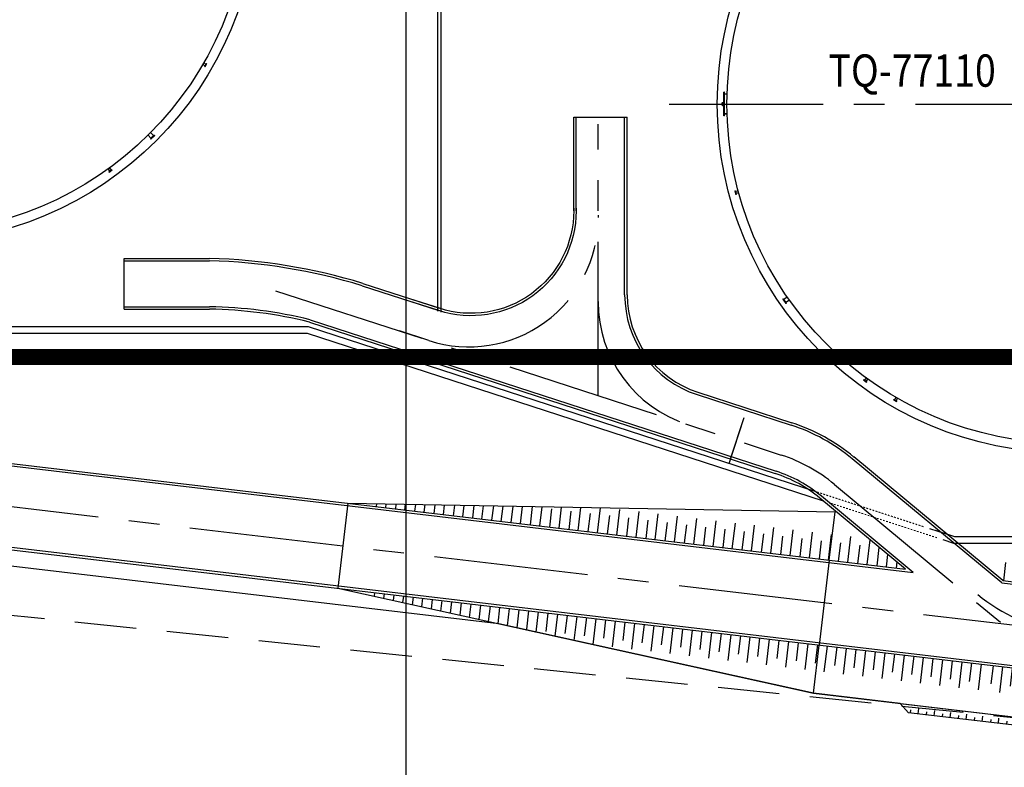
# Model space of a CAD drawing. Units: feet. Extents: x -60 to 1709, y -96 to 478.
# Drawn here: x 176 to 237, y 25 to 71 of the extents above; entities that cross this region are included whole.
import ezdxf
from ezdxf.enums import TextEntityAlignment as Align

# ---------------------------------------------------------------- set-up
doc = ezdxf.new("R2010")
doc.units = ezdxf.units.FT
doc.header["$LTSCALE"] = 0.3
for name, pattern in [('CENTER', [50.8, 31.75, -6.35, 6.35, -6.35]), ('DASHED', [19.05, 12.7, -6.35]), ('PHANTOM', [63.5, 31.75, -6.35, 6.35, -6.35, 6.35, -6.35]), ('RAYITAS', [0.375, 0.25, -0.125])]:
    doc.linetypes.add(name, pattern=pattern)
for name, color, linetype in [('G-03', 8, 'CONTINUOUS'), ('G-09', 7, 'CONTINUOUS'), ('G-09(Planchada)', 2, 'CONTINUOUS'), ('P-10-EQUIPOS', 8, 'CONTINUOUS'), ('S-03-Taludes', 7, 'CONTINUOUS'), ('S-22-oleduto-exist', 8, 'PHANTOM'), ('S-25_caminho', 4, 'CONTINUOUS'), ('S-26 eje', 3, 'CENTER'), ('S-26B eje', 3, 'CENTER'), ('S-302(Taludes)', 8, 'CONTINUOUS'), ('S-303(Dique_Tierra)', 7, 'CONTINUOUS'), ('S-31-suportes', 253, 'CONTINUOUS')]:
    doc.layers.add(name, color=color, linetype=linetype)
doc.styles.add('ARIAL', font='ARIAL.TTF')
pattern_1 = [(7e-15, (166.2571212, -162.6790218), (2e-19, -0.0015875), [])]
pattern_2 = [(7e-15, (166.2571212, -162.6790218), (2e-19, -0.0015875), [])]

msp = doc.modelspace()

# ---------------------------------------------------------------- hatches: boundary and pattern name
at = {"layer": 'P-10-EQUIPOS'}
for points in [[(219.702, 66.282), (219.702, 66.272), (219.693, 66.282)], [(219.702, 66.282), (219.702, 66.272), (219.693, 66.282)], [(219.702, 66.282), (219.702, 66.272), (219.693, 66.282)], [(219.657, 65.754), (219.661, 65.758), (219.661, 65.754)], [(219.657, 65.754), (219.661, 65.758), (219.661, 65.754)], [(219.657, 65.754), (219.661, 65.758), (219.661, 65.754)], [(219.661, 65.738), (219.661, 65.733), (219.657, 65.738)], [(219.661, 65.738), (219.661, 65.733), (219.657, 65.738)], [(219.661, 65.738), (219.661, 65.733), (219.657, 65.738)], [(219.661, 65.592), (219.661, 65.588), (219.657, 65.588)], [(219.661, 65.592), (219.661, 65.588), (219.657, 65.588)], [(219.661, 65.592), (219.661, 65.588), (219.657, 65.588)], [(219.657, 65.572), (219.661, 65.572), (219.661, 65.567)], [(219.657, 65.572), (219.661, 65.572), (219.661, 65.567)], [(219.657, 65.572), (219.661, 65.572), (219.661, 65.567)], [(219.702, 65.053), (219.702, 65.044), (219.693, 65.044)], [(219.702, 65.053), (219.702, 65.044), (219.693, 65.044)], [(219.702, 65.053), (219.702, 65.044), (219.693, 65.044)]]:
    msp.add_hatch(color=256, dxfattribs=at).paths.add_polyline_path(points)
h = msp.add_hatch(dxfattribs=at)
h.set_pattern_fill('LINE', color=256, scale=0.0005, angle=180, style=0)
h.set_pattern_definition(pattern_1)
h.paths.add_polyline_path([(219.657, 65.754), (219.661, 65.754), (219.661, 65.738), (219.657, 65.738)])
h = msp.add_hatch(dxfattribs=at)
h.set_pattern_fill('LINE', color=256, scale=0.0005, angle=180, style=0)
h.set_pattern_definition(pattern_1)
h.paths.add_polyline_path([(219.657, 65.754), (219.661, 65.754), (219.661, 65.738), (219.657, 65.738)])
h = msp.add_hatch(dxfattribs=at)
h.set_pattern_fill('LINE', color=256, scale=0.0005, angle=180, style=0)
h.set_pattern_definition(pattern_2)
h.paths.add_polyline_path([(219.657, 65.754), (219.661, 65.754), (219.661, 65.738), (219.657, 65.738)])
h = msp.add_hatch(dxfattribs=at)
h.set_pattern_fill('LINE', color=256, scale=0.0005, angle=180, style=0)
h.set_pattern_definition(pattern_1)
h.paths.add_polyline_path([(219.657, 65.588), (219.661, 65.588), (219.661, 65.572), (219.657, 65.572)])
h = msp.add_hatch(dxfattribs=at)
h.set_pattern_fill('LINE', color=256, scale=0.0005, angle=180, style=0)
h.set_pattern_definition(pattern_1)
h.paths.add_polyline_path([(219.657, 65.588), (219.661, 65.588), (219.661, 65.572), (219.657, 65.572)])
h = msp.add_hatch(dxfattribs=at)
h.set_pattern_fill('LINE', color=256, scale=0.0005, angle=180, style=0)
h.set_pattern_definition(pattern_2)
h.paths.add_polyline_path([(219.657, 65.588), (219.661, 65.588), (219.661, 65.572), (219.657, 65.572)])
at = {"layer": 'S-302(Taludes)'}
h = msp.add_hatch(dxfattribs=at)
h.set_pattern_fill('JIS_STN_1E', color=256, scale=1.2, angle=218.26254, style=0)
h.set_pattern_definition([(263.26254, (864.0882, 16.3803), (1.191713, -0.140784), []), (263.26254, (863.424, 15.8564), (1.191713, -0.140784), [1.2, -0.6])])
h.paths.add_polyline_path([(212.481, 40.66), (198.074, 40.918), (198.054, 40.753), (230.909, 36.872), (228.648, 38.75)])
h = msp.add_hatch(dxfattribs=at)
h.set_pattern_fill('JIS_STN_1E', color=256, scale=1.2, angle=218.26254, style=0)
h.set_pattern_definition([(263.26254, (902.9106, 11.794), (1.191713, -0.140784), []), (263.26254, (902.2464, 11.2701), (1.191713, -0.140784), [1.2, -0.6])])
h.paths.add_polyline_path([(272.873, 31.914), (257.171, 35.38), (237.064, 37.756), (236.877, 36.167)])
h = msp.add_hatch(dxfattribs=at)
h.set_pattern_fill('JIS_STN_1E', color=256, scale=1.2, angle=218.26254, style=0)
h.set_pattern_definition([(83.26254, (851.3553, -96.0704), (1.191713, -0.140784), []), (83.26254, (850.8314, -95.4061), (1.191713, -0.140784), [1.2, -0.6])])
h.paths.add_polyline_path([(197.951, 35.207), (211.484, 32.22), (235.503, 29.383), (235.69, 30.972), (197.977, 35.427)])
h = msp.add_hatch(dxfattribs=at)
h.set_pattern_fill('JIS_STN_1E', color=256, scale=1.2, angle=218.26254, style=0)
h.set_pattern_definition([(83.29962, (889.72, -100.1734), (1.1918039, -0.1400127), []), (83.29962, (889.1957, -99.5095), (1.1918039, -0.1400127), [1.2, -0.6])])
h.paths.add_polyline_path([(272.255, 26.672), (256.178, 26.95), (236.07, 29.312), (236.256, 30.901)])
h = msp.add_hatch(dxfattribs=at)
h.set_pattern_fill('JIS_STN_1E', color=256, angle=218.30179, style=0)
h.set_pattern_definition([(263.3018, (-19.7274, 313.3674), (0.9931743, -0.1166397), []), (263.3018, (-20.2806, 312.9304), (0.9931743, -0.1166397), [1, -0.5])])
h.paths.add_polyline_path([(230.769, 28.347), (231.092, 27.983), (242.073, 26.693), (242.11, 27.015)])

# ---------------------------------------------------------------- linework, layer by layer
at = {"layer": 'G-03'}
msp.add_line((200, -37.369), (200, 478.231), dxfattribs=at)
at = {"layer": 'G-09(Planchada)', "linetype": 'CENTER', "ltscale": 0.5, "const_width": 1}
msp.add_lwpolyline([(589.744, 50), (51.002, 50)], dxfattribs=at)
at = {"layer": 'P-10-EQUIPOS'}
for p, q in [((187.422, 68.113), (187.567, 68.03)), ((187.479, 68.212), (187.624, 68.128)), ((187.546, 67.975), (187.661, 68.174)), ((187.546, 67.975), (187.567, 67.963)), ((187.562, 68.021), (187.629, 68.137)), ((187.562, 68.021), (187.57, 68.017)), ((187.567, 67.963), (187.682, 68.162)), ((187.629, 68.137), (187.637, 68.133)), ((187.661, 68.174), (187.682, 68.162)), ((219.661, 64.938), (219.661, 66.387)), ((219.68, 66.387), (219.661, 66.387)), ((219.661, 64.938), (219.661, 66.387)), ((219.68, 66.387), (219.661, 66.387)), ((219.661, 64.938), (219.661, 66.387)), ((219.68, 66.387), (219.661, 66.387)), ((219.68, 64.938), (219.68, 66.387)), ((219.68, 64.938), (219.68, 66.387)), ((219.68, 64.938), (219.68, 66.387)), ((219.683, 64.938), (219.683, 66.387)), ((219.702, 66.387), (219.683, 66.387)), ((219.683, 64.938), (219.683, 66.387)), ((219.702, 66.387), (219.683, 66.387)), ((219.683, 64.938), (219.683, 66.387)), ((219.702, 66.387), (219.683, 66.387)), ((219.702, 66.282), (219.683, 66.282)), ((219.702, 66.282), (219.683, 66.282)), ((219.702, 66.282), (219.683, 66.282)), ((219.702, 66.272), (219.693, 66.282)), ((219.702, 66.272), (219.693, 66.282)), ((219.702, 66.272), (219.693, 66.282)), ((219.702, 64.938), (219.702, 66.387)), ((219.702, 64.938), (219.702, 66.387)), ((219.702, 64.938), (219.702, 66.387)), ((219.702, 65.044), (219.702, 66.282)), ((219.873, 66.282), (219.702, 66.282)), ((219.702, 65.044), (219.702, 66.282)), ((219.873, 66.282), (219.702, 66.282)), ((219.702, 65.044), (219.702, 66.282)), ((219.873, 66.282), (219.702, 66.282)), ((219.873, 66.272), (219.702, 66.272)), ((219.873, 66.272), (219.702, 66.272)), ((219.873, 66.272), (219.702, 66.272)), ((219.57, 65.598), (219.57, 65.728)), ((219.57, 65.598), (219.57, 65.728)), ((219.57, 65.598), (219.57, 65.728)), ((219.586, 65.598), (219.586, 65.728)), ((219.586, 65.598), (219.586, 65.728)), ((219.586, 65.598), (219.586, 65.728)), ((219.596, 65.754), (219.661, 65.754)), ((219.596, 65.754), (219.661, 65.754)), ((219.596, 65.754), (219.661, 65.754)), ((219.596, 65.738), (219.661, 65.738)), ((219.596, 65.738), (219.661, 65.738)), ((219.596, 65.738), (219.661, 65.738)), ((219.596, 65.588), (219.661, 65.588)), ((219.596, 65.588), (219.661, 65.588)), ((219.596, 65.588), (219.661, 65.588)), ((219.596, 65.572), (219.661, 65.572)), ((219.596, 65.572), (219.661, 65.572)), ((219.596, 65.572), (219.661, 65.572)), ((219.657, 65.754), (219.661, 65.758)), ((219.657, 65.754), (219.661, 65.758)), ((219.657, 65.754), (219.661, 65.758)), ((219.657, 65.738), (219.657, 65.754)), ((219.657, 65.738), (219.657, 65.754)), ((219.657, 65.738), (219.657, 65.754)), ((219.657, 65.738), (219.661, 65.733)), ((219.657, 65.738), (219.661, 65.733)), ((219.657, 65.738), (219.661, 65.733)), ((219.657, 65.588), (219.661, 65.592)), ((219.657, 65.588), (219.661, 65.592)), ((219.657, 65.588), (219.661, 65.592)), ((219.657, 65.572), (219.657, 65.588)), ((219.657, 65.572), (219.657, 65.588)), ((219.657, 65.572), (219.657, 65.588)), ((219.657, 65.572), (219.661, 65.567)), ((219.657, 65.572), (219.661, 65.567)), ((219.657, 65.572), (219.661, 65.567)), ((219.661, 65.738), (219.661, 65.754)), ((219.661, 65.738), (219.661, 65.754)), ((219.661, 65.738), (219.661, 65.754)), ((219.661, 65.572), (219.661, 65.588)), ((219.661, 65.572), (219.661, 65.588)), ((219.661, 65.572), (219.661, 65.588)), ((219.68, 64.938), (219.661, 64.938)), ((219.68, 64.938), (219.661, 64.938)), ((219.68, 64.938), (219.661, 64.938)), ((219.702, 65.044), (219.683, 65.044)), ((219.702, 65.044), (219.683, 65.044)), ((219.702, 65.044), (219.683, 65.044)), ((219.702, 64.938), (219.683, 64.938)), ((219.702, 64.938), (219.683, 64.938)), ((219.702, 64.938), (219.683, 64.938)), ((219.702, 65.053), (219.693, 65.044)), ((219.702, 65.053), (219.693, 65.044)), ((219.702, 65.053), (219.693, 65.044)), ((219.873, 65.053), (219.702, 65.053)), ((219.873, 65.053), (219.702, 65.053)), ((219.873, 65.053), (219.702, 65.053)), ((219.873, 65.044), (219.702, 65.044)), ((219.873, 65.044), (219.702, 65.044)), ((219.873, 65.044), (219.702, 65.044)), ((184.036, 63.736), (184.217, 63.555)), ((184.036, 63.736), (184.217, 63.555)), ((184.036, 63.736), (184.217, 63.555)), ((184.427, 63.743), (184.184, 63.5)), ((184.427, 63.743), (184.184, 63.5)), ((184.427, 63.743), (184.184, 63.5)), ((184.184, 63.5), (184.204, 63.48)), ((184.184, 63.5), (184.204, 63.48)), ((184.184, 63.5), (184.204, 63.48)), ((184.191, 63.891), (184.372, 63.71)), ((184.191, 63.891), (184.372, 63.71)), ((184.191, 63.891), (184.372, 63.71)), ((184.204, 63.48), (184.447, 63.722)), ((184.204, 63.48), (184.447, 63.722)), ((184.204, 63.48), (184.447, 63.722)), ((184.381, 63.72), (184.207, 63.546)), ((184.381, 63.72), (184.207, 63.546)), ((184.381, 63.72), (184.207, 63.546)), ((184.207, 63.546), (184.218, 63.534)), ((184.207, 63.546), (184.218, 63.534)), ((184.207, 63.546), (184.218, 63.534)), ((184.392, 63.708), (184.381, 63.72)), ((184.392, 63.708), (184.381, 63.72)), ((184.392, 63.708), (184.381, 63.72)), ((184.427, 63.743), (184.447, 63.722)), ((184.427, 63.743), (184.447, 63.722)), ((184.427, 63.743), (184.447, 63.722)), ((181.562, 61.64), (181.66, 61.505)), ((181.618, 61.463), (181.804, 61.598)), ((181.632, 61.444), (181.818, 61.579)), ((181.652, 61.499), (181.76, 61.577)), ((181.654, 61.707), (181.752, 61.572)), ((181.76, 61.577), (181.765, 61.57)), ((181.804, 61.598), (181.818, 61.579)), ((181.618, 61.463), (181.632, 61.444)), ((181.652, 61.499), (181.657, 61.491)), ((220.38, 60.293), (220.357, 60.287)), ((220.357, 60.287), (220.416, 60.064)), ((220.38, 60.293), (220.44, 60.071)), ((220.401, 60.249), (220.392, 60.246)), ((220.401, 60.249), (220.436, 60.119)), ((220.565, 60.282), (220.404, 60.239)), ((220.44, 60.071), (220.416, 60.064)), ((220.436, 60.119), (220.427, 60.117)), ((220.595, 60.172), (220.433, 60.129)), ((223.599, 53.707), (223.39, 53.561)), ((223.341, 53.602), (223.318, 53.586)), ((223.318, 53.586), (223.515, 53.305)), ((223.538, 53.321), (223.341, 53.602)), ((223.382, 53.572), (223.369, 53.563)), ((223.523, 53.37), (223.382, 53.572)), ((223.51, 53.361), (223.523, 53.37)), ((223.538, 53.321), (223.515, 53.305)), ((223.725, 53.528), (223.516, 53.381)), ((228.324, 48.598), (228.31, 48.579)), ((228.31, 48.579), (228.496, 48.444)), ((228.324, 48.598), (228.51, 48.463)), ((228.368, 48.577), (228.363, 48.57)), ((228.368, 48.577), (228.477, 48.499)), ((228.475, 48.707), (228.377, 48.572)), ((228.567, 48.64), (228.469, 48.505)), ((228.477, 48.499), (228.472, 48.491)), ((228.51, 48.463), (228.496, 48.444)), ((230.177, 47.381), (230.165, 47.36)), ((230.165, 47.36), (230.364, 47.245)), ((230.177, 47.381), (230.376, 47.266)), ((230.223, 47.365), (230.218, 47.357)), ((230.223, 47.365), (230.339, 47.298)), ((230.315, 47.505), (230.231, 47.36)), ((230.414, 47.448), (230.33, 47.303)), ((230.339, 47.298), (230.334, 47.29)), ((230.376, 47.266), (230.364, 47.245))]:
    msp.add_line(p, q, dxfattribs=at)
for centre in [(169.264, 78.663), (169.264, 78.663), (169.264, 78.663), (240.864, 65.663), (240.864, 65.663), (240.864, 65.663)]:
    msp.add_circle(centre, 21, dxfattribs=at)
for centre, radius, start, end in [((219.596, 65.728), 0.026, 90, 180), ((219.596, 65.728), 0.026, 90, 180), ((219.596, 65.728), 0.026, 90, 180), ((219.596, 65.598), 0.026, 180, 270), ((219.596, 65.598), 0.026, 180, 270), ((219.596, 65.598), 0.026, 180, 270), ((219.596, 65.728), 0.01, 90, 180), ((219.596, 65.728), 0.01, 90, 180), ((219.596, 65.728), 0.01, 90, 180), ((219.596, 65.598), 0.01, 180, 270), ((219.596, 65.598), 0.01, 180, 270), ((219.596, 65.598), 0.01, 180, 270)]:
    msp.add_arc(centre, radius, start, end, dxfattribs=at)
at = {"layer": 'S-03-Taludes'}
for points in [[(225.833, 41.088), (193.912, 51.463), (125.864, 51.463), (125.864, 105.863), (203.953, 105.863), (218.953, 92.863), (281.264, 92.863), (281.264, 38.463), (233.912, 38.463), (233.241, 38.68)], [(225.387, 41.654), (193.975, 51.863), (126.264, 51.863), (126.264, 105.463), (203.803, 105.463), (218.803, 92.463), (280.864, 92.463), (280.864, 38.863), (233.975, 38.863), (232.768, 39.255)], [(201.964, 52.841), (201.964, 105.463)], [(202.164, 105.463), (202.164, 52.778)], [(233.975, 38.863), (232.41, 39.371)]]:
    msp.add_lwpolyline(points, dxfattribs=at)
at = {"layer": 'S-03-Taludes', "linetype": 'RAYITAS'}
for points in [[(232.024, 39.497), (225.387, 41.654)], [(232.856, 38.806), (226.218, 40.963)]]:
    msp.add_lwpolyline(points, dxfattribs=at)
at = {"layer": 'S-22-oleduto-exist', "linetype": 'DASHED'}
msp.add_lwpolyline([(36.592, 126.034), (36.822, 74.789), (42.08, 60.963), (58.938, 51.014), (112.901, 44.023), (168.142, 34.771), (284.971, 22.865), (540.876, -7.898)], dxfattribs=at)
at = {"layer": 'S-25_caminho'}
for p, q in [((182.555, 52.963), (182.555, 56.109)), ((126.383, 49.069), (231.394, 36.663)), ((126.4, 49.218), (230.909, 36.872)), ((125.778, 43.954), (272.084, 26.673)), ((125.796, 44.103), (272.105, 26.822)), ((236.868, 36.017), (272.855, 31.765)), ((236.929, 36.16), (272.873, 31.914))]:
    msp.add_line(p, q, dxfattribs=at)
for points in [[(210.382, 59.056), (210.382, 64.841)], [(210.382, 64.841), (213.682, 64.841)], [(210.532, 59.056), (210.532, 64.841)], [(213.532, 53.856), (213.532, 64.841)], [(213.682, 53.856), (213.682, 64.841)], [(182.555, 56.109), (187.844, 56.109)], [(182.555, 55.959), (187.843, 55.959)], [(197.278, 54.417), (202.023, 52.875)], [(197.325, 54.559), (202.07, 53.017)], [(182.555, 53.113), (187.843, 53.113)], [(182.555, 52.963), (187.842, 52.963)], [(194.023, 52.163), (222.854, 42.792)], [(194.064, 52.307), (222.901, 42.935)], [(218.023, 47.675), (223.828, 45.788)], [(218.07, 47.817), (223.874, 45.931)], [(236.868, 36.017), (227.622, 43.697)], [(236.929, 36.16), (227.718, 43.813)], [(230.909, 36.872), (225.609, 41.274)], [(231.394, 36.663), (225.705, 41.39)]]:
    msp.add_lwpolyline(points, dxfattribs=at)
for points in [[(210.532, 59.214), (210.532, 59.056, -0.509548), (202.023, 52.875), (200.2, 53.467)], [(210.382, 59.214), (210.382, 59.056, -0.509548), (202.07, 53.017), (200.246, 53.61)]]:
    msp.add_lwpolyline(points, format="xyb", dxfattribs=at)
for centre, radius, start, end in [((186.842, 20.198), 35.925, 73.03479, 88.40221), ((186.843, 20.202), 35.771, 73.03833, 88.39991), ((220.032, 53.856), 6.5, 180, 251.99584), ((220.032, 53.856), 6.35, 180, 251.99584), ((187.45, 25.67), 27.446, 76.05447, 89.17707), ((187.45, 25.67), 27.296, 76.06561, 89.17707), ((220.273, 34.851), 11.5, 50.28373, 71.99584), ((220.273, 34.851), 11.65, 50.28373, 71.99584), ((220.273, 34.851), 8.35, 50.28373, 71.99584), ((220.273, 34.851), 8.5, 50.28373, 71.99584)]:
    msp.add_arc(centre, radius, start, end, dxfattribs=at)
at = {"layer": 'S-26 eje'}
msp.add_line((216.284, 65.663), (268.171, 65.663), dxfattribs=at)
at = {"layer": 'S-26B eje'}
for p, q in [((191.931, 54.104), (223.225, 43.934)), ((126.089, 46.586), (272.453, 29.298)), ((126.089, 46.586), (272.453, 29.298)), ((226.524, 42.115), (236.898, 33.498))]:
    msp.add_line(p, q, dxfattribs=at)
msp.add_lwpolyline([(211.893, 47.616), (211.893, 64.413)], dxfattribs=at)
msp.add_lwpolyline([(211.893, 58.786), (211.893, 58.628, -0.509548), (201.42, 51.02), (199.597, 51.613)], format="xyb", dxfattribs=at)
for centre, radius, start, end in [((219.893, 53.428), 8, 180, 251.99584), ((220.134, 34.423), 10, 50.28373, 71.99584), ((241.774, 42.991), 10, 230.28373, 263.26349)]:
    msp.add_arc(centre, radius, start, end, dxfattribs=at)
at = {"layer": 'S-302(Taludes)'}
for points, elevation in [([(230.585, 28.554), (225.224, 29.187), (205.752, 33.485), (141.335, 41.107)], 533), ([(196.405, 40.948), (226.55, 40.408)], 533), ([(195.783, 35.686), (225.224, 29.187)], 533), ([(225.224, 29.187), (225.576, 32.166)], 533), ([(225.224, 29.187), (242.107, 27.193)], 533), ([(231.093, 27.982), (230.585, 28.554), (242.107, 27.193), (242.073, 26.693), (231.093, 27.982)], 533.5)]:
    msp.add_lwpolyline(points, dxfattribs=dict(at, elevation=elevation))
msp.add_lwpolyline([(226.198, 37.428), (226.55, 40.408)], dxfattribs=at)
at = {"layer": 'S-303(Dique_Tierra)'}
for points in [[(219.998, 43.405), (220.925, 46.258)], [(220.091, 43.69), (220.925, 46.258)]]:
    msp.add_lwpolyline(points, dxfattribs=at)
at = {"layer": 'S-303(Dique_Tierra)', "elevation": 533}
for points in [[(196.405, 40.948), (195.783, 35.686)], [(226.198, 37.428), (225.576, 32.166)]]:
    msp.add_lwpolyline(points, dxfattribs=at)
at = {"layer": 'S-31-suportes'}
for centre in [(169.264, 78.663), (240.864, 65.663)]:
    msp.add_circle(centre, 21.6, dxfattribs=at)

# ---------------------------------------------------------------- texts
at = {"layer": 'G-09', "style": 'ARIAL', "width": 0.85}
msp.add_text('TQ-77110', height=2, dxfattribs=at).set_placement((231.324, 66.734), align=Align.CENTER)

doc.saveas('drawing.dxf')
